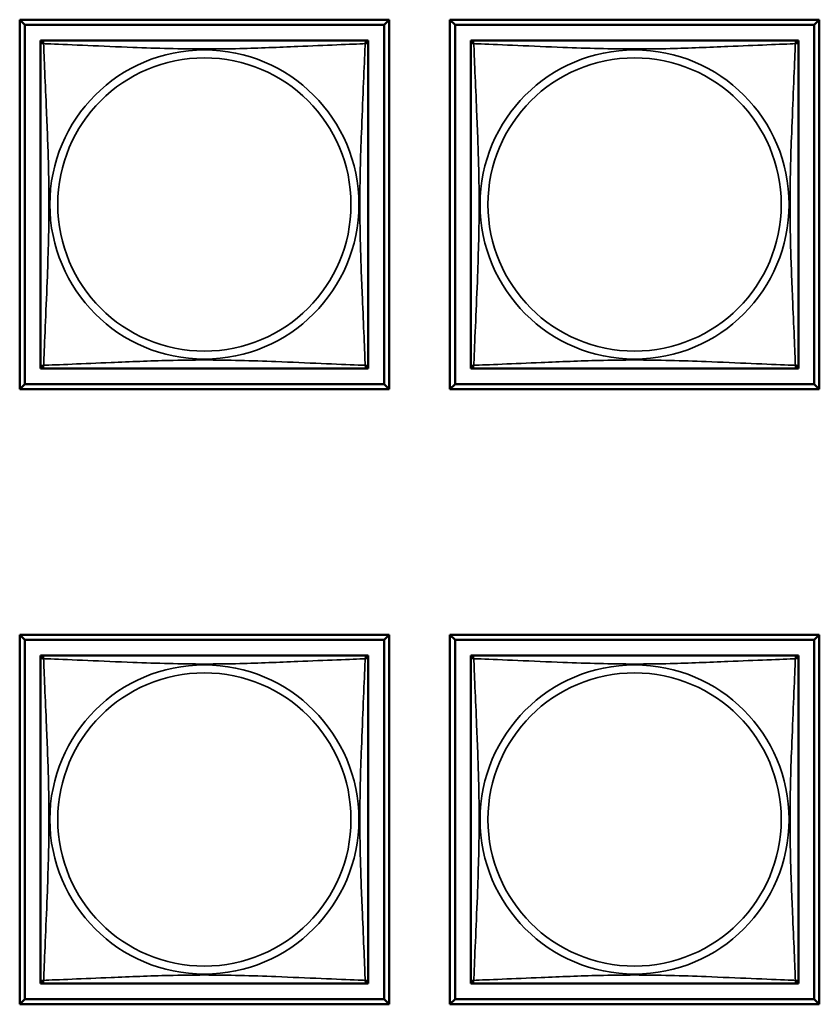
# Model space of a CAD drawing. Units: inches. Extents: x 2.8 to 94.4, y 2.2 to 45.2.
# Drawn here: x 55.2 to 56.4, y 7.4 to 8.8 of the extents above; entities that cross this region are included whole.
import ezdxf

# ---------------------------------------------------------------- set-up
doc = ezdxf.new("R2010")
doc.units = ezdxf.units.IN
doc.header["$MEASUREMENT"] = 0
doc.layers.add('Visible (ANSI)', color=7, linetype='Continuous', lineweight=50)
doc.layers.add('Visible Narrow (ANSI)', color=7, linetype='Continuous', lineweight=35)

msp = doc.modelspace()

# ---------------------------------------------------------------- linework, layer by layer
at = {"layer": 'Visible (ANSI)'}
for p, q in [((55.2016, 8.8008), (55.734, 8.8008)), ((55.2016, 8.2684), (55.2016, 8.8008)), ((55.2016, 8.8008), (55.209, 8.7935)), ((55.7267, 8.7935), (55.734, 8.8008)), ((55.734, 8.8008), (55.734, 8.2684)), ((55.8216, 8.8008), (56.354, 8.8008)), ((55.8216, 8.2684), (55.8216, 8.8008)), ((55.8216, 8.8008), (55.829, 8.7935)), ((56.3467, 8.7935), (56.354, 8.8008)), ((56.354, 8.8008), (56.354, 8.2684)), ((55.209, 8.7935), (55.7267, 8.7935)), ((55.209, 8.2757), (55.209, 8.7935)), ((55.7267, 8.7935), (55.7267, 8.2757)), ((55.829, 8.7935), (56.3467, 8.7935)), ((55.829, 8.2757), (55.829, 8.7935)), ((56.3467, 8.7935), (56.3467, 8.2757)), ((55.2316, 8.765), (55.2316, 8.7708)), ((55.2316, 8.7708), (55.2375, 8.7708)), ((55.6981, 8.7708), (55.2375, 8.7708)), ((55.6981, 8.7708), (55.704, 8.7708)), ((55.704, 8.7708), (55.704, 8.7649)), ((55.8516, 8.765), (55.8516, 8.7708)), ((55.8516, 8.7708), (55.8575, 8.7708)), ((56.3181, 8.7708), (55.8575, 8.7708)), ((56.3181, 8.7708), (56.324, 8.7708)), ((56.324, 8.7708), (56.324, 8.7649)), ((55.2316, 8.7649), (55.2316, 8.3043)), ((55.704, 8.3043), (55.704, 8.7649)), ((55.8516, 8.7649), (55.8516, 8.3043)), ((56.324, 8.3043), (56.324, 8.7649)), ((55.2316, 8.2984), (55.2316, 8.3042)), ((55.2374, 8.2984), (55.2316, 8.2984)), ((55.2375, 8.2984), (55.6981, 8.2984)), ((55.704, 8.2984), (55.6983, 8.2984)), ((55.704, 8.3043), (55.704, 8.2984)), ((55.8516, 8.2984), (55.8516, 8.3042)), ((55.8574, 8.2984), (55.8516, 8.2984)), ((55.8575, 8.2984), (56.3181, 8.2984)), ((56.324, 8.2984), (56.3183, 8.2984)), ((56.324, 8.3043), (56.324, 8.2984)), ((55.209, 8.2757), (55.2016, 8.2684)), ((55.7267, 8.2757), (55.209, 8.2757)), ((55.7267, 8.2757), (55.734, 8.2684)), ((55.829, 8.2757), (55.8216, 8.2684)), ((56.3467, 8.2757), (55.829, 8.2757)), ((56.3467, 8.2757), (56.354, 8.2684)), ((55.734, 8.2684), (55.2016, 8.2684)), ((56.354, 8.2684), (55.8216, 8.2684)), ((55.2016, 7.3824), (55.2016, 7.9148)), ((55.2016, 7.9148), (55.734, 7.9148)), ((55.2016, 7.9148), (55.209, 7.9075)), ((55.209, 7.9075), (55.7267, 7.9075)), ((55.209, 7.3897), (55.209, 7.9075)), ((55.7267, 7.9075), (55.734, 7.9148)), ((55.7267, 7.9075), (55.7267, 7.3897)), ((55.734, 7.9148), (55.734, 7.3824)), ((55.8216, 7.3824), (55.8216, 7.9148)), ((55.8216, 7.9148), (56.354, 7.9148)), ((55.8216, 7.9148), (55.829, 7.9075)), ((55.829, 7.9075), (56.3467, 7.9075)), ((55.829, 7.3897), (55.829, 7.9075)), ((56.3467, 7.9075), (56.354, 7.9148)), ((56.3467, 7.9075), (56.3467, 7.3897)), ((56.354, 7.9148), (56.354, 7.3824)), ((55.2316, 7.879), (55.2316, 7.8848)), ((55.2316, 7.8848), (55.2375, 7.8848)), ((55.2316, 7.8789), (55.2316, 7.4183)), ((55.6981, 7.8848), (55.2375, 7.8848)), ((55.6981, 7.8848), (55.704, 7.8848)), ((55.704, 7.8848), (55.704, 7.8789)), ((55.704, 7.4183), (55.704, 7.8789)), ((55.8516, 7.879), (55.8516, 7.8848)), ((55.8516, 7.8848), (55.8575, 7.8848)), ((55.8516, 7.8789), (55.8516, 7.4183)), ((56.3181, 7.8848), (55.8575, 7.8848)), ((56.3181, 7.8848), (56.324, 7.8848)), ((56.324, 7.8848), (56.324, 7.8789)), ((56.324, 7.4183), (56.324, 7.8789)), ((55.2316, 7.4124), (55.2316, 7.4182)), ((55.2374, 7.4124), (55.2316, 7.4124)), ((55.2375, 7.4124), (55.6981, 7.4124)), ((55.704, 7.4124), (55.6983, 7.4124)), ((55.704, 7.4183), (55.704, 7.4124)), ((55.8516, 7.4124), (55.8516, 7.4182)), ((55.8574, 7.4124), (55.8516, 7.4124)), ((55.8575, 7.4124), (56.3181, 7.4124)), ((56.324, 7.4124), (56.3183, 7.4124)), ((56.324, 7.4183), (56.324, 7.4124)), ((55.209, 7.3897), (55.2016, 7.3824)), ((55.734, 7.3824), (55.2016, 7.3824)), ((55.7267, 7.3897), (55.209, 7.3897)), ((55.7267, 7.3897), (55.734, 7.3824)), ((55.829, 7.3897), (55.8216, 7.3824)), ((56.354, 7.3824), (55.8216, 7.3824)), ((56.3467, 7.3897), (55.829, 7.3897)), ((56.3467, 7.3897), (56.354, 7.3824))]:
    msp.add_line(p, q, dxfattribs=at)
for centre, start, end in [((55.2375, 8.7649), 90, 180), ((55.6981, 8.7649), 0, 90), ((55.8575, 8.7649), 90, 180), ((56.3181, 8.7649), 0, 90), ((55.2375, 8.3043), 180, 270), ((55.6981, 8.3043), 270, 360), ((55.8575, 8.3043), 180, 270), ((56.3181, 8.3043), 270, 360), ((55.2375, 7.8789), 90, 180), ((55.6981, 7.8789), 0, 90), ((55.8575, 7.8789), 90, 180), ((56.3181, 7.8789), 0, 90), ((55.2375, 7.4183), 180, 270), ((55.6981, 7.4183), 270, 360), ((55.8575, 7.4183), 180, 270), ((56.3181, 7.4183), 270, 360)]:
    msp.add_arc(centre, 0.00591, start, end, dxfattribs=at)
at = {"layer": 'Visible Narrow (ANSI)'}
for centre, radius in [((55.4678, 8.5346), 0.2227), ((56.0878, 8.5346), 0.2227), ((55.4678, 8.5346), 0.2113), ((56.0878, 8.5346), 0.2113), ((55.4678, 7.6486), 0.2227), ((55.4678, 7.6486), 0.2113), ((56.0878, 7.6486), 0.2227), ((56.0878, 7.6486), 0.2113)]:
    msp.add_circle(centre, radius, dxfattribs=at)
for points, knots in [([(55.2316, 8.7649), (55.2316, 8.765), (55.2316, 8.7651), (55.2317, 8.7654), (55.2317, 8.7656), (55.2319, 8.7659), (55.2319, 8.766), (55.2321, 8.7661), (55.2321, 8.7662), (55.2324, 8.7663), (55.2325, 8.7664), (55.2331, 8.7666), (55.2336, 8.7667), (55.2347, 8.7666), (55.2354, 8.7665), (55.2361, 8.7663)], [-0.0844808, -0.0844808, -0.0844808, -0.0844808, -0.06943799, -0.06943799, -0.05587828, -0.05587828, -0.04740346, -0.04740346, -0.04210669, -0.04210669, -0.03151317, -0.03151317, -0.01456352, -0.01456352, 0.00026741, 0.00026741, 0.00026741, 0.00026741]), ([(55.2361, 8.7663), (55.2359, 8.767), (55.2358, 8.7677), (55.2357, 8.7688), (55.2358, 8.7693), (55.236, 8.7699), (55.2361, 8.7701), (55.2362, 8.7703), (55.2363, 8.7703), (55.2365, 8.7705), (55.2366, 8.7706), (55.2368, 8.7707), (55.237, 8.7708), (55.2373, 8.7708), (55.2374, 8.7708), (55.2375, 8.7708)], [-0.00026741, -0.00026741, -0.00026741, -0.00026741, 0.01456352, 0.01456352, 0.03151317, 0.03151317, 0.04210669, 0.04210669, 0.04740346, 0.04740346, 0.05587828, 0.05587828, 0.06943799, 0.06943799, 0.0844808, 0.0844808, 0.0844808, 0.0844808]), ([(55.2361, 8.3029), (55.2363, 8.3057), (55.2364, 8.3092), (55.2365, 8.3132), (55.2376, 8.3409), (55.2398, 8.3879), (55.2415, 8.4314), (55.2428, 8.4663), (55.2438, 8.5005), (55.2438, 8.5346), (55.2438, 8.5516), (55.2436, 8.5687), (55.2432, 8.5859), (55.2425, 8.6133), (55.2414, 8.6415), (55.2402, 8.6691), (55.2394, 8.6887), (55.2385, 8.708), (55.2378, 8.7253), (55.2371, 8.7425), (55.2365, 8.7575), (55.2361, 8.7663)], [-1.657319, -1.657319, -1.657319, -1.657319, -1.610774, -1.610774, -1.610774, -1.289425, -1.289425, -1.289425, -1.03154, -1.03154, -1.03154, -0.902598, -0.902598, -0.902598, -0.69629, -0.69629, -0.69629, -0.550532, -0.550532, -0.550532, -0.405761, -0.405761, -0.405761, -0.405761]), ([(55.2361, 8.7663), (55.239, 8.7662), (55.2425, 8.766), (55.2465, 8.7659), (55.2741, 8.7648), (55.3211, 8.7627), (55.3646, 8.7609), (55.3996, 8.7596), (55.4337, 8.7586), (55.4678, 8.7586), (55.4849, 8.7586), (55.5019, 8.7588), (55.5191, 8.7592), (55.5466, 8.7599), (55.5747, 8.7611), (55.6024, 8.7622), (55.6219, 8.7631), (55.6413, 8.7639), (55.6586, 8.7646), (55.6757, 8.7653), (55.6907, 8.7659), (55.6995, 8.7663)], [-1.657319, -1.657319, -1.657319, -1.657319, -1.610774, -1.610774, -1.610774, -1.289425, -1.289425, -1.289425, -1.03154, -1.03154, -1.03154, -0.902598, -0.902598, -0.902598, -0.69629, -0.69629, -0.69629, -0.550532, -0.550532, -0.550532, -0.405761, -0.405761, -0.405761, -0.405761]), ([(55.6995, 8.7663), (55.6994, 8.7634), (55.6993, 8.7599), (55.6991, 8.7559), (55.698, 8.7283), (55.6959, 8.6813), (55.6942, 8.6378), (55.6928, 8.6029), (55.6918, 8.5687), (55.6918, 8.5346), (55.6918, 8.5176), (55.6921, 8.5005), (55.6925, 8.4833), (55.6931, 8.4558), (55.6943, 8.4277), (55.6955, 8.4), (55.6963, 8.3805), (55.6971, 8.3611), (55.6979, 8.3439), (55.6986, 8.3267), (55.6992, 8.3117), (55.6995, 8.3029)], [-1.657319, -1.657319, -1.657319, -1.657319, -1.610774, -1.610774, -1.610774, -1.289425, -1.289425, -1.289425, -1.03154, -1.03154, -1.03154, -0.902598, -0.902598, -0.902598, -0.69629, -0.69629, -0.69629, -0.550532, -0.550532, -0.550532, -0.405761, -0.405761, -0.405761, -0.405761]), ([(55.6981, 8.7708), (55.6982, 8.7708), (55.6984, 8.7708), (55.6987, 8.7708), (55.6988, 8.7707), (55.6991, 8.7706), (55.6992, 8.7705), (55.6994, 8.7703), (55.6994, 8.7703), (55.6996, 8.7701), (55.6997, 8.7699), (55.6998, 8.7693), (55.6999, 8.7688), (55.6998, 8.7677), (55.6997, 8.767), (55.6995, 8.7663)], [-0.0844808, -0.0844808, -0.0844808, -0.0844808, -0.06943799, -0.06943799, -0.05587828, -0.05587828, -0.04740346, -0.04740346, -0.04210669, -0.04210669, -0.03151317, -0.03151317, -0.01456352, -0.01456352, 0.00026741, 0.00026741, 0.00026741, 0.00026741]), ([(55.6995, 8.7663), (55.7003, 8.7665), (55.7009, 8.7666), (55.7021, 8.7667), (55.7025, 8.7666), (55.7031, 8.7664), (55.7033, 8.7663), (55.7035, 8.7662), (55.7036, 8.7661), (55.7037, 8.766), (55.7038, 8.7659), (55.7039, 8.7656), (55.704, 8.7654), (55.704, 8.7651), (55.704, 8.765), (55.704, 8.7649)], [-0.00026741, -0.00026741, -0.00026741, -0.00026741, 0.01456352, 0.01456352, 0.03151317, 0.03151317, 0.04210669, 0.04210669, 0.04740346, 0.04740346, 0.05587828, 0.05587828, 0.06943799, 0.06943799, 0.0844808, 0.0844808, 0.0844808, 0.0844808]), ([(55.8516, 8.7649), (55.8516, 8.765), (55.8516, 8.7651), (55.8517, 8.7654), (55.8517, 8.7656), (55.8519, 8.7659), (55.8519, 8.766), (55.8521, 8.7661), (55.8521, 8.7662), (55.8524, 8.7663), (55.8525, 8.7664), (55.8531, 8.7666), (55.8536, 8.7667), (55.8547, 8.7666), (55.8554, 8.7665), (55.8561, 8.7663)], [-0.0844808, -0.0844808, -0.0844808, -0.0844808, -0.06943799, -0.06943799, -0.05587828, -0.05587828, -0.04740346, -0.04740346, -0.04210669, -0.04210669, -0.03151317, -0.03151317, -0.01456352, -0.01456352, 0.00026741, 0.00026741, 0.00026741, 0.00026741]), ([(55.8561, 8.7663), (55.8559, 8.767), (55.8558, 8.7677), (55.8557, 8.7688), (55.8558, 8.7693), (55.856, 8.7699), (55.8561, 8.7701), (55.8562, 8.7703), (55.8563, 8.7703), (55.8565, 8.7705), (55.8566, 8.7706), (55.8568, 8.7707), (55.857, 8.7708), (55.8573, 8.7708), (55.8574, 8.7708), (55.8575, 8.7708)], [-0.00026741, -0.00026741, -0.00026741, -0.00026741, 0.01456352, 0.01456352, 0.03151317, 0.03151317, 0.04210669, 0.04210669, 0.04740346, 0.04740346, 0.05587828, 0.05587828, 0.06943799, 0.06943799, 0.0844808, 0.0844808, 0.0844808, 0.0844808]), ([(55.8561, 8.3029), (55.8563, 8.3057), (55.8564, 8.3092), (55.8565, 8.3132), (55.8576, 8.3409), (55.8598, 8.3879), (55.8615, 8.4314), (55.8628, 8.4663), (55.8638, 8.5005), (55.8638, 8.5346), (55.8638, 8.5516), (55.8636, 8.5687), (55.8632, 8.5859), (55.8625, 8.6133), (55.8614, 8.6415), (55.8602, 8.6691), (55.8594, 8.6887), (55.8585, 8.708), (55.8578, 8.7253), (55.8571, 8.7425), (55.8565, 8.7575), (55.8561, 8.7663)], [-1.657319, -1.657319, -1.657319, -1.657319, -1.610774, -1.610774, -1.610774, -1.289425, -1.289425, -1.289425, -1.03154, -1.03154, -1.03154, -0.902598, -0.902598, -0.902598, -0.69629, -0.69629, -0.69629, -0.550532, -0.550532, -0.550532, -0.405761, -0.405761, -0.405761, -0.405761]), ([(55.8561, 8.7663), (55.859, 8.7662), (55.8625, 8.766), (55.8665, 8.7659), (55.8941, 8.7648), (55.9411, 8.7627), (55.9846, 8.7609), (56.0196, 8.7596), (56.0537, 8.7586), (56.0878, 8.7586), (56.1049, 8.7586), (56.1219, 8.7588), (56.1391, 8.7592), (56.1666, 8.7599), (56.1947, 8.7611), (56.2224, 8.7622), (56.2419, 8.7631), (56.2613, 8.7639), (56.2786, 8.7646), (56.2957, 8.7653), (56.3107, 8.7659), (56.3195, 8.7663)], [-1.657319, -1.657319, -1.657319, -1.657319, -1.610774, -1.610774, -1.610774, -1.289425, -1.289425, -1.289425, -1.03154, -1.03154, -1.03154, -0.902598, -0.902598, -0.902598, -0.69629, -0.69629, -0.69629, -0.550532, -0.550532, -0.550532, -0.405761, -0.405761, -0.405761, -0.405761]), ([(56.3195, 8.7663), (56.3194, 8.7634), (56.3193, 8.7599), (56.3191, 8.7559), (56.318, 8.7283), (56.3159, 8.6813), (56.3142, 8.6378), (56.3128, 8.6029), (56.3118, 8.5687), (56.3118, 8.5346), (56.3118, 8.5176), (56.3121, 8.5005), (56.3125, 8.4833), (56.3131, 8.4558), (56.3143, 8.4277), (56.3155, 8.4), (56.3163, 8.3805), (56.3171, 8.3611), (56.3179, 8.3439), (56.3186, 8.3267), (56.3192, 8.3117), (56.3195, 8.3029)], [-1.657319, -1.657319, -1.657319, -1.657319, -1.610774, -1.610774, -1.610774, -1.289425, -1.289425, -1.289425, -1.03154, -1.03154, -1.03154, -0.902598, -0.902598, -0.902598, -0.69629, -0.69629, -0.69629, -0.550532, -0.550532, -0.550532, -0.405761, -0.405761, -0.405761, -0.405761]), ([(56.3181, 8.7708), (56.3182, 8.7708), (56.3184, 8.7708), (56.3187, 8.7708), (56.3188, 8.7707), (56.3191, 8.7706), (56.3192, 8.7705), (56.3194, 8.7703), (56.3194, 8.7703), (56.3196, 8.7701), (56.3197, 8.7699), (56.3198, 8.7693), (56.3199, 8.7688), (56.3198, 8.7677), (56.3197, 8.767), (56.3195, 8.7663)], [-0.0844808, -0.0844808, -0.0844808, -0.0844808, -0.06943799, -0.06943799, -0.05587828, -0.05587828, -0.04740346, -0.04740346, -0.04210669, -0.04210669, -0.03151317, -0.03151317, -0.01456352, -0.01456352, 0.00026741, 0.00026741, 0.00026741, 0.00026741]), ([(56.3195, 8.7663), (56.3203, 8.7665), (56.3209, 8.7666), (56.3221, 8.7667), (56.3225, 8.7666), (56.3231, 8.7664), (56.3233, 8.7663), (56.3235, 8.7662), (56.3236, 8.7661), (56.3237, 8.766), (56.3238, 8.7659), (56.3239, 8.7656), (56.324, 8.7654), (56.324, 8.7651), (56.324, 8.765), (56.324, 8.7649)], [-0.00026741, -0.00026741, -0.00026741, -0.00026741, 0.01456352, 0.01456352, 0.03151317, 0.03151317, 0.04210669, 0.04210669, 0.04740346, 0.04740346, 0.05587828, 0.05587828, 0.06943799, 0.06943799, 0.0844808, 0.0844808, 0.0844808, 0.0844808]), ([(55.2361, 8.3029), (55.2354, 8.3027), (55.2347, 8.3026), (55.2336, 8.3025), (55.2331, 8.3026), (55.2325, 8.3028), (55.2324, 8.3028), (55.2321, 8.303), (55.2321, 8.3031), (55.2319, 8.3032), (55.2319, 8.3033), (55.2317, 8.3036), (55.2317, 8.3038), (55.2316, 8.3041), (55.2316, 8.3042), (55.2316, 8.3043)], [-0.00026741, -0.00026741, -0.00026741, -0.00026741, 0.01456352, 0.01456352, 0.03151317, 0.03151317, 0.04210669, 0.04210669, 0.04740346, 0.04740346, 0.05587828, 0.05587828, 0.06943799, 0.06943799, 0.0844808, 0.0844808, 0.0844808, 0.0844808]), ([(55.2375, 8.2984), (55.2374, 8.2984), (55.2373, 8.2984), (55.237, 8.2984), (55.2368, 8.2985), (55.2366, 8.2986), (55.2365, 8.2987), (55.2363, 8.2988), (55.2362, 8.2989), (55.2361, 8.2991), (55.236, 8.2993), (55.2358, 8.2999), (55.2357, 8.3004), (55.2358, 8.3015), (55.2359, 8.3021), (55.2361, 8.3029)], [-0.0844808, -0.0844808, -0.0844808, -0.0844808, -0.06943799, -0.06943799, -0.05587828, -0.05587828, -0.04740346, -0.04740346, -0.04210669, -0.04210669, -0.03151317, -0.03151317, -0.01456352, -0.01456352, 0.00026741, 0.00026741, 0.00026741, 0.00026741]), ([(55.6995, 8.3029), (55.6967, 8.303), (55.6932, 8.3032), (55.6892, 8.3033), (55.6616, 8.3044), (55.6145, 8.3065), (55.571, 8.3082), (55.5361, 8.3096), (55.5019, 8.3106), (55.4678, 8.3106), (55.4508, 8.3106), (55.4337, 8.3104), (55.4166, 8.3099), (55.3891, 8.3093), (55.3609, 8.3081), (55.3333, 8.3069), (55.3137, 8.3061), (55.2944, 8.3053), (55.2771, 8.3046), (55.2599, 8.3038), (55.245, 8.3033), (55.2361, 8.3029)], [-1.657319, -1.657319, -1.657319, -1.657319, -1.610774, -1.610774, -1.610774, -1.289425, -1.289425, -1.289425, -1.03154, -1.03154, -1.03154, -0.902598, -0.902598, -0.902598, -0.69629, -0.69629, -0.69629, -0.550532, -0.550532, -0.550532, -0.405761, -0.405761, -0.405761, -0.405761]), ([(55.6995, 8.3029), (55.6997, 8.3021), (55.6998, 8.3015), (55.6999, 8.3004), (55.6998, 8.2999), (55.6997, 8.2993), (55.6996, 8.2991), (55.6994, 8.2989), (55.6994, 8.2988), (55.6992, 8.2987), (55.6991, 8.2986), (55.6988, 8.2985), (55.6987, 8.2984), (55.6984, 8.2984), (55.6982, 8.2984), (55.6981, 8.2984)], [-0.00026741, -0.00026741, -0.00026741, -0.00026741, 0.01456352, 0.01456352, 0.03151317, 0.03151317, 0.04210669, 0.04210669, 0.04740346, 0.04740346, 0.05587828, 0.05587828, 0.06943799, 0.06943799, 0.0844808, 0.0844808, 0.0844808, 0.0844808]), ([(55.704, 8.3043), (55.704, 8.3042), (55.704, 8.3041), (55.704, 8.3038), (55.7039, 8.3036), (55.7038, 8.3033), (55.7037, 8.3032), (55.7036, 8.3031), (55.7035, 8.303), (55.7033, 8.3028), (55.7031, 8.3028), (55.7025, 8.3026), (55.7021, 8.3025), (55.7009, 8.3026), (55.7003, 8.3027), (55.6995, 8.3029)], [-0.0844808, -0.0844808, -0.0844808, -0.0844808, -0.06943799, -0.06943799, -0.05587828, -0.05587828, -0.04740346, -0.04740346, -0.04210669, -0.04210669, -0.03151317, -0.03151317, -0.01456352, -0.01456352, 0.00026741, 0.00026741, 0.00026741, 0.00026741]), ([(55.8561, 8.3029), (55.8554, 8.3027), (55.8547, 8.3026), (55.8536, 8.3025), (55.8531, 8.3026), (55.8525, 8.3028), (55.8524, 8.3028), (55.8521, 8.303), (55.8521, 8.3031), (55.8519, 8.3032), (55.8519, 8.3033), (55.8517, 8.3036), (55.8517, 8.3038), (55.8516, 8.3041), (55.8516, 8.3042), (55.8516, 8.3043)], [-0.00026741, -0.00026741, -0.00026741, -0.00026741, 0.01456352, 0.01456352, 0.03151317, 0.03151317, 0.04210669, 0.04210669, 0.04740346, 0.04740346, 0.05587828, 0.05587828, 0.06943799, 0.06943799, 0.0844808, 0.0844808, 0.0844808, 0.0844808]), ([(55.8575, 8.2984), (55.8574, 8.2984), (55.8573, 8.2984), (55.857, 8.2984), (55.8568, 8.2985), (55.8566, 8.2986), (55.8565, 8.2987), (55.8563, 8.2988), (55.8562, 8.2989), (55.8561, 8.2991), (55.856, 8.2993), (55.8558, 8.2999), (55.8557, 8.3004), (55.8558, 8.3015), (55.8559, 8.3021), (55.8561, 8.3029)], [-0.0844808, -0.0844808, -0.0844808, -0.0844808, -0.06943799, -0.06943799, -0.05587828, -0.05587828, -0.04740346, -0.04740346, -0.04210669, -0.04210669, -0.03151317, -0.03151317, -0.01456352, -0.01456352, 0.00026741, 0.00026741, 0.00026741, 0.00026741]), ([(56.3195, 8.3029), (56.3167, 8.303), (56.3132, 8.3032), (56.3092, 8.3033), (56.2816, 8.3044), (56.2345, 8.3065), (56.191, 8.3082), (56.1561, 8.3096), (56.1219, 8.3106), (56.0878, 8.3106), (56.0708, 8.3106), (56.0537, 8.3104), (56.0366, 8.3099), (56.0091, 8.3093), (55.9809, 8.3081), (55.9533, 8.3069), (55.9337, 8.3061), (55.9144, 8.3053), (55.8971, 8.3046), (55.8799, 8.3038), (55.865, 8.3033), (55.8561, 8.3029)], [-1.657319, -1.657319, -1.657319, -1.657319, -1.610774, -1.610774, -1.610774, -1.289425, -1.289425, -1.289425, -1.03154, -1.03154, -1.03154, -0.902598, -0.902598, -0.902598, -0.69629, -0.69629, -0.69629, -0.550532, -0.550532, -0.550532, -0.405761, -0.405761, -0.405761, -0.405761]), ([(56.3195, 8.3029), (56.3197, 8.3021), (56.3198, 8.3015), (56.3199, 8.3004), (56.3198, 8.2999), (56.3197, 8.2993), (56.3196, 8.2991), (56.3194, 8.2989), (56.3194, 8.2988), (56.3192, 8.2987), (56.3191, 8.2986), (56.3188, 8.2985), (56.3187, 8.2984), (56.3184, 8.2984), (56.3182, 8.2984), (56.3181, 8.2984)], [-0.00026741, -0.00026741, -0.00026741, -0.00026741, 0.01456352, 0.01456352, 0.03151317, 0.03151317, 0.04210669, 0.04210669, 0.04740346, 0.04740346, 0.05587828, 0.05587828, 0.06943799, 0.06943799, 0.0844808, 0.0844808, 0.0844808, 0.0844808]), ([(56.324, 8.3043), (56.324, 8.3042), (56.324, 8.3041), (56.324, 8.3038), (56.3239, 8.3036), (56.3238, 8.3033), (56.3237, 8.3032), (56.3236, 8.3031), (56.3235, 8.303), (56.3233, 8.3028), (56.3231, 8.3028), (56.3225, 8.3026), (56.3221, 8.3025), (56.3209, 8.3026), (56.3203, 8.3027), (56.3195, 8.3029)], [-0.0844808, -0.0844808, -0.0844808, -0.0844808, -0.06943799, -0.06943799, -0.05587828, -0.05587828, -0.04740346, -0.04740346, -0.04210669, -0.04210669, -0.03151317, -0.03151317, -0.01456352, -0.01456352, 0.00026741, 0.00026741, 0.00026741, 0.00026741]), ([(55.2316, 7.8789), (55.2316, 7.879), (55.2316, 7.8791), (55.2317, 7.8794), (55.2317, 7.8796), (55.2319, 7.8799), (55.2319, 7.88), (55.2321, 7.8801), (55.2321, 7.8802), (55.2324, 7.8803), (55.2325, 7.8804), (55.2331, 7.8806), (55.2336, 7.8807), (55.2347, 7.8806), (55.2354, 7.8805), (55.2361, 7.8803)], [-0.0844808, -0.0844808, -0.0844808, -0.0844808, -0.06943799, -0.06943799, -0.05587828, -0.05587828, -0.04740346, -0.04740346, -0.04210669, -0.04210669, -0.03151317, -0.03151317, -0.01456352, -0.01456352, 0.00026741, 0.00026741, 0.00026741, 0.00026741]), ([(55.2361, 7.8803), (55.2359, 7.881), (55.2358, 7.8817), (55.2357, 7.8828), (55.2358, 7.8833), (55.236, 7.8839), (55.2361, 7.8841), (55.2362, 7.8843), (55.2363, 7.8843), (55.2365, 7.8845), (55.2366, 7.8846), (55.2368, 7.8847), (55.237, 7.8848), (55.2373, 7.8848), (55.2374, 7.8848), (55.2375, 7.8848)], [-0.00026741, -0.00026741, -0.00026741, -0.00026741, 0.01456352, 0.01456352, 0.03151317, 0.03151317, 0.04210669, 0.04210669, 0.04740346, 0.04740346, 0.05587828, 0.05587828, 0.06943799, 0.06943799, 0.0844808, 0.0844808, 0.0844808, 0.0844808]), ([(55.2361, 7.4169), (55.2363, 7.4197), (55.2364, 7.4232), (55.2365, 7.4272), (55.2376, 7.4549), (55.2398, 7.5019), (55.2415, 7.5454), (55.2428, 7.5803), (55.2438, 7.6145), (55.2438, 7.6486), (55.2438, 7.6656), (55.2436, 7.6827), (55.2432, 7.6999), (55.2425, 7.7273), (55.2414, 7.7555), (55.2402, 7.7831), (55.2394, 7.8027), (55.2385, 7.822), (55.2378, 7.8393), (55.2371, 7.8565), (55.2365, 7.8715), (55.2361, 7.8803)], [-1.657319, -1.657319, -1.657319, -1.657319, -1.610774, -1.610774, -1.610774, -1.289425, -1.289425, -1.289425, -1.03154, -1.03154, -1.03154, -0.902598, -0.902598, -0.902598, -0.69629, -0.69629, -0.69629, -0.550532, -0.550532, -0.550532, -0.405761, -0.405761, -0.405761, -0.405761]), ([(55.2361, 7.8803), (55.239, 7.8802), (55.2425, 7.88), (55.2465, 7.8799), (55.2741, 7.8788), (55.3211, 7.8767), (55.3646, 7.8749), (55.3996, 7.8736), (55.4337, 7.8726), (55.4678, 7.8726), (55.4849, 7.8726), (55.5019, 7.8728), (55.5191, 7.8732), (55.5466, 7.8739), (55.5747, 7.8751), (55.6024, 7.8762), (55.6219, 7.8771), (55.6413, 7.8779), (55.6586, 7.8786), (55.6757, 7.8793), (55.6907, 7.8799), (55.6995, 7.8803)], [-1.657319, -1.657319, -1.657319, -1.657319, -1.610774, -1.610774, -1.610774, -1.289425, -1.289425, -1.289425, -1.03154, -1.03154, -1.03154, -0.902598, -0.902598, -0.902598, -0.69629, -0.69629, -0.69629, -0.550532, -0.550532, -0.550532, -0.405761, -0.405761, -0.405761, -0.405761]), ([(55.6995, 7.8803), (55.6994, 7.8774), (55.6993, 7.8739), (55.6991, 7.8699), (55.698, 7.8423), (55.6959, 7.7953), (55.6942, 7.7518), (55.6928, 7.7169), (55.6918, 7.6827), (55.6918, 7.6486), (55.6918, 7.6316), (55.6921, 7.6145), (55.6925, 7.5973), (55.6931, 7.5698), (55.6943, 7.5417), (55.6955, 7.514), (55.6963, 7.4945), (55.6971, 7.4751), (55.6979, 7.4579), (55.6986, 7.4407), (55.6992, 7.4257), (55.6995, 7.4169)], [-1.657319, -1.657319, -1.657319, -1.657319, -1.610774, -1.610774, -1.610774, -1.289425, -1.289425, -1.289425, -1.03154, -1.03154, -1.03154, -0.902598, -0.902598, -0.902598, -0.69629, -0.69629, -0.69629, -0.550532, -0.550532, -0.550532, -0.405761, -0.405761, -0.405761, -0.405761]), ([(55.6981, 7.8848), (55.6982, 7.8848), (55.6984, 7.8848), (55.6987, 7.8848), (55.6988, 7.8847), (55.6991, 7.8846), (55.6992, 7.8845), (55.6994, 7.8843), (55.6994, 7.8843), (55.6996, 7.8841), (55.6997, 7.8839), (55.6998, 7.8833), (55.6999, 7.8828), (55.6998, 7.8817), (55.6997, 7.881), (55.6995, 7.8803)], [-0.0844808, -0.0844808, -0.0844808, -0.0844808, -0.06943799, -0.06943799, -0.05587828, -0.05587828, -0.04740346, -0.04740346, -0.04210669, -0.04210669, -0.03151317, -0.03151317, -0.01456352, -0.01456352, 0.00026741, 0.00026741, 0.00026741, 0.00026741]), ([(55.6995, 7.8803), (55.7003, 7.8805), (55.7009, 7.8806), (55.7021, 7.8807), (55.7025, 7.8806), (55.7031, 7.8804), (55.7033, 7.8803), (55.7035, 7.8802), (55.7036, 7.8801), (55.7037, 7.88), (55.7038, 7.8799), (55.7039, 7.8796), (55.704, 7.8794), (55.704, 7.8791), (55.704, 7.879), (55.704, 7.8789)], [-0.00026741, -0.00026741, -0.00026741, -0.00026741, 0.01456352, 0.01456352, 0.03151317, 0.03151317, 0.04210669, 0.04210669, 0.04740346, 0.04740346, 0.05587828, 0.05587828, 0.06943799, 0.06943799, 0.0844808, 0.0844808, 0.0844808, 0.0844808]), ([(55.8516, 7.8789), (55.8516, 7.879), (55.8516, 7.8791), (55.8517, 7.8794), (55.8517, 7.8796), (55.8519, 7.8799), (55.8519, 7.88), (55.8521, 7.8801), (55.8521, 7.8802), (55.8524, 7.8803), (55.8525, 7.8804), (55.8531, 7.8806), (55.8536, 7.8807), (55.8547, 7.8806), (55.8554, 7.8805), (55.8561, 7.8803)], [-0.0844808, -0.0844808, -0.0844808, -0.0844808, -0.06943799, -0.06943799, -0.05587828, -0.05587828, -0.04740346, -0.04740346, -0.04210669, -0.04210669, -0.03151317, -0.03151317, -0.01456352, -0.01456352, 0.00026741, 0.00026741, 0.00026741, 0.00026741]), ([(55.8561, 7.8803), (55.8559, 7.881), (55.8558, 7.8817), (55.8557, 7.8828), (55.8558, 7.8833), (55.856, 7.8839), (55.8561, 7.8841), (55.8562, 7.8843), (55.8563, 7.8843), (55.8565, 7.8845), (55.8566, 7.8846), (55.8568, 7.8847), (55.857, 7.8848), (55.8573, 7.8848), (55.8574, 7.8848), (55.8575, 7.8848)], [-0.00026741, -0.00026741, -0.00026741, -0.00026741, 0.01456352, 0.01456352, 0.03151317, 0.03151317, 0.04210669, 0.04210669, 0.04740346, 0.04740346, 0.05587828, 0.05587828, 0.06943799, 0.06943799, 0.0844808, 0.0844808, 0.0844808, 0.0844808]), ([(55.8561, 7.4169), (55.8563, 7.4197), (55.8564, 7.4232), (55.8565, 7.4272), (55.8576, 7.4549), (55.8598, 7.5019), (55.8615, 7.5454), (55.8628, 7.5803), (55.8638, 7.6145), (55.8638, 7.6486), (55.8638, 7.6656), (55.8636, 7.6827), (55.8632, 7.6999), (55.8625, 7.7273), (55.8614, 7.7555), (55.8602, 7.7831), (55.8594, 7.8027), (55.8585, 7.822), (55.8578, 7.8393), (55.8571, 7.8565), (55.8565, 7.8715), (55.8561, 7.8803)], [-1.657319, -1.657319, -1.657319, -1.657319, -1.610774, -1.610774, -1.610774, -1.289425, -1.289425, -1.289425, -1.03154, -1.03154, -1.03154, -0.902598, -0.902598, -0.902598, -0.69629, -0.69629, -0.69629, -0.550532, -0.550532, -0.550532, -0.405761, -0.405761, -0.405761, -0.405761]), ([(55.8561, 7.8803), (55.859, 7.8802), (55.8625, 7.88), (55.8665, 7.8799), (55.8941, 7.8788), (55.9411, 7.8767), (55.9846, 7.8749), (56.0196, 7.8736), (56.0537, 7.8726), (56.0878, 7.8726), (56.1049, 7.8726), (56.1219, 7.8728), (56.1391, 7.8732), (56.1666, 7.8739), (56.1947, 7.8751), (56.2224, 7.8762), (56.2419, 7.8771), (56.2613, 7.8779), (56.2786, 7.8786), (56.2957, 7.8793), (56.3107, 7.8799), (56.3195, 7.8803)], [-1.657319, -1.657319, -1.657319, -1.657319, -1.610774, -1.610774, -1.610774, -1.289425, -1.289425, -1.289425, -1.03154, -1.03154, -1.03154, -0.902598, -0.902598, -0.902598, -0.69629, -0.69629, -0.69629, -0.550532, -0.550532, -0.550532, -0.405761, -0.405761, -0.405761, -0.405761]), ([(56.3195, 7.8803), (56.3194, 7.8774), (56.3193, 7.8739), (56.3191, 7.8699), (56.318, 7.8423), (56.3159, 7.7953), (56.3142, 7.7518), (56.3128, 7.7169), (56.3118, 7.6827), (56.3118, 7.6486), (56.3118, 7.6316), (56.3121, 7.6145), (56.3125, 7.5973), (56.3131, 7.5698), (56.3143, 7.5417), (56.3155, 7.514), (56.3163, 7.4945), (56.3171, 7.4751), (56.3179, 7.4579), (56.3186, 7.4407), (56.3192, 7.4257), (56.3195, 7.4169)], [-1.657319, -1.657319, -1.657319, -1.657319, -1.610774, -1.610774, -1.610774, -1.289425, -1.289425, -1.289425, -1.03154, -1.03154, -1.03154, -0.902598, -0.902598, -0.902598, -0.69629, -0.69629, -0.69629, -0.550532, -0.550532, -0.550532, -0.405761, -0.405761, -0.405761, -0.405761]), ([(56.3181, 7.8848), (56.3182, 7.8848), (56.3184, 7.8848), (56.3187, 7.8848), (56.3188, 7.8847), (56.3191, 7.8846), (56.3192, 7.8845), (56.3194, 7.8843), (56.3194, 7.8843), (56.3196, 7.8841), (56.3197, 7.8839), (56.3198, 7.8833), (56.3199, 7.8828), (56.3198, 7.8817), (56.3197, 7.881), (56.3195, 7.8803)], [-0.0844808, -0.0844808, -0.0844808, -0.0844808, -0.06943799, -0.06943799, -0.05587828, -0.05587828, -0.04740346, -0.04740346, -0.04210669, -0.04210669, -0.03151317, -0.03151317, -0.01456352, -0.01456352, 0.00026741, 0.00026741, 0.00026741, 0.00026741]), ([(56.3195, 7.8803), (56.3203, 7.8805), (56.3209, 7.8806), (56.3221, 7.8807), (56.3225, 7.8806), (56.3231, 7.8804), (56.3233, 7.8803), (56.3235, 7.8802), (56.3236, 7.8801), (56.3237, 7.88), (56.3238, 7.8799), (56.3239, 7.8796), (56.324, 7.8794), (56.324, 7.8791), (56.324, 7.879), (56.324, 7.8789)], [-0.00026741, -0.00026741, -0.00026741, -0.00026741, 0.01456352, 0.01456352, 0.03151317, 0.03151317, 0.04210669, 0.04210669, 0.04740346, 0.04740346, 0.05587828, 0.05587828, 0.06943799, 0.06943799, 0.0844808, 0.0844808, 0.0844808, 0.0844808]), ([(55.6995, 7.4169), (55.6967, 7.417), (55.6932, 7.4172), (55.6892, 7.4173), (55.6616, 7.4184), (55.6145, 7.4205), (55.571, 7.4222), (55.5361, 7.4236), (55.5019, 7.4246), (55.4678, 7.4246), (55.4508, 7.4246), (55.4337, 7.4244), (55.4166, 7.4239), (55.3891, 7.4233), (55.3609, 7.4221), (55.3333, 7.4209), (55.3137, 7.4201), (55.2944, 7.4193), (55.2771, 7.4186), (55.2599, 7.4178), (55.245, 7.4173), (55.2361, 7.4169)], [-1.657319, -1.657319, -1.657319, -1.657319, -1.610774, -1.610774, -1.610774, -1.289425, -1.289425, -1.289425, -1.03154, -1.03154, -1.03154, -0.902598, -0.902598, -0.902598, -0.69629, -0.69629, -0.69629, -0.550532, -0.550532, -0.550532, -0.405761, -0.405761, -0.405761, -0.405761]), ([(56.3195, 7.4169), (56.3167, 7.417), (56.3132, 7.4172), (56.3092, 7.4173), (56.2816, 7.4184), (56.2345, 7.4205), (56.191, 7.4222), (56.1561, 7.4236), (56.1219, 7.4246), (56.0878, 7.4246), (56.0708, 7.4246), (56.0537, 7.4244), (56.0366, 7.4239), (56.0091, 7.4233), (55.9809, 7.4221), (55.9533, 7.4209), (55.9337, 7.4201), (55.9144, 7.4193), (55.8971, 7.4186), (55.8799, 7.4178), (55.865, 7.4173), (55.8561, 7.4169)], [-1.657319, -1.657319, -1.657319, -1.657319, -1.610774, -1.610774, -1.610774, -1.289425, -1.289425, -1.289425, -1.03154, -1.03154, -1.03154, -0.902598, -0.902598, -0.902598, -0.69629, -0.69629, -0.69629, -0.550532, -0.550532, -0.550532, -0.405761, -0.405761, -0.405761, -0.405761]), ([(55.2361, 7.4169), (55.2354, 7.4167), (55.2347, 7.4166), (55.2336, 7.4165), (55.2331, 7.4166), (55.2325, 7.4168), (55.2324, 7.4168), (55.2321, 7.417), (55.2321, 7.4171), (55.2319, 7.4172), (55.2319, 7.4173), (55.2317, 7.4176), (55.2317, 7.4178), (55.2316, 7.4181), (55.2316, 7.4182), (55.2316, 7.4183)], [-0.00026741, -0.00026741, -0.00026741, -0.00026741, 0.01456352, 0.01456352, 0.03151317, 0.03151317, 0.04210669, 0.04210669, 0.04740346, 0.04740346, 0.05587828, 0.05587828, 0.06943799, 0.06943799, 0.0844808, 0.0844808, 0.0844808, 0.0844808]), ([(55.2375, 7.4124), (55.2374, 7.4124), (55.2373, 7.4124), (55.237, 7.4124), (55.2368, 7.4125), (55.2366, 7.4126), (55.2365, 7.4127), (55.2363, 7.4128), (55.2362, 7.4129), (55.2361, 7.4131), (55.236, 7.4133), (55.2358, 7.4139), (55.2357, 7.4144), (55.2358, 7.4155), (55.2359, 7.4161), (55.2361, 7.4169)], [-0.0844808, -0.0844808, -0.0844808, -0.0844808, -0.06943799, -0.06943799, -0.05587828, -0.05587828, -0.04740346, -0.04740346, -0.04210669, -0.04210669, -0.03151317, -0.03151317, -0.01456352, -0.01456352, 0.00026741, 0.00026741, 0.00026741, 0.00026741]), ([(55.6995, 7.4169), (55.6997, 7.4161), (55.6998, 7.4155), (55.6999, 7.4144), (55.6998, 7.4139), (55.6997, 7.4133), (55.6996, 7.4131), (55.6994, 7.4129), (55.6994, 7.4128), (55.6992, 7.4127), (55.6991, 7.4126), (55.6988, 7.4125), (55.6987, 7.4124), (55.6984, 7.4124), (55.6982, 7.4124), (55.6981, 7.4124)], [-0.00026741, -0.00026741, -0.00026741, -0.00026741, 0.01456352, 0.01456352, 0.03151317, 0.03151317, 0.04210669, 0.04210669, 0.04740346, 0.04740346, 0.05587828, 0.05587828, 0.06943799, 0.06943799, 0.0844808, 0.0844808, 0.0844808, 0.0844808]), ([(55.704, 7.4183), (55.704, 7.4182), (55.704, 7.4181), (55.704, 7.4178), (55.7039, 7.4176), (55.7038, 7.4173), (55.7037, 7.4172), (55.7036, 7.4171), (55.7035, 7.417), (55.7033, 7.4168), (55.7031, 7.4168), (55.7025, 7.4166), (55.7021, 7.4165), (55.7009, 7.4166), (55.7003, 7.4167), (55.6995, 7.4169)], [-0.0844808, -0.0844808, -0.0844808, -0.0844808, -0.06943799, -0.06943799, -0.05587828, -0.05587828, -0.04740346, -0.04740346, -0.04210669, -0.04210669, -0.03151317, -0.03151317, -0.01456352, -0.01456352, 0.00026741, 0.00026741, 0.00026741, 0.00026741]), ([(55.8561, 7.4169), (55.8554, 7.4167), (55.8547, 7.4166), (55.8536, 7.4165), (55.8531, 7.4166), (55.8525, 7.4168), (55.8524, 7.4168), (55.8521, 7.417), (55.8521, 7.4171), (55.8519, 7.4172), (55.8519, 7.4173), (55.8517, 7.4176), (55.8517, 7.4178), (55.8516, 7.4181), (55.8516, 7.4182), (55.8516, 7.4183)], [-0.00026741, -0.00026741, -0.00026741, -0.00026741, 0.01456352, 0.01456352, 0.03151317, 0.03151317, 0.04210669, 0.04210669, 0.04740346, 0.04740346, 0.05587828, 0.05587828, 0.06943799, 0.06943799, 0.0844808, 0.0844808, 0.0844808, 0.0844808]), ([(55.8575, 7.4124), (55.8574, 7.4124), (55.8573, 7.4124), (55.857, 7.4124), (55.8568, 7.4125), (55.8566, 7.4126), (55.8565, 7.4127), (55.8563, 7.4128), (55.8562, 7.4129), (55.8561, 7.4131), (55.856, 7.4133), (55.8558, 7.4139), (55.8557, 7.4144), (55.8558, 7.4155), (55.8559, 7.4161), (55.8561, 7.4169)], [-0.0844808, -0.0844808, -0.0844808, -0.0844808, -0.06943799, -0.06943799, -0.05587828, -0.05587828, -0.04740346, -0.04740346, -0.04210669, -0.04210669, -0.03151317, -0.03151317, -0.01456352, -0.01456352, 0.00026741, 0.00026741, 0.00026741, 0.00026741]), ([(56.3195, 7.4169), (56.3197, 7.4161), (56.3198, 7.4155), (56.3199, 7.4144), (56.3198, 7.4139), (56.3197, 7.4133), (56.3196, 7.4131), (56.3194, 7.4129), (56.3194, 7.4128), (56.3192, 7.4127), (56.3191, 7.4126), (56.3188, 7.4125), (56.3187, 7.4124), (56.3184, 7.4124), (56.3182, 7.4124), (56.3181, 7.4124)], [-0.00026741, -0.00026741, -0.00026741, -0.00026741, 0.01456352, 0.01456352, 0.03151317, 0.03151317, 0.04210669, 0.04210669, 0.04740346, 0.04740346, 0.05587828, 0.05587828, 0.06943799, 0.06943799, 0.0844808, 0.0844808, 0.0844808, 0.0844808]), ([(56.324, 7.4183), (56.324, 7.4182), (56.324, 7.4181), (56.324, 7.4178), (56.3239, 7.4176), (56.3238, 7.4173), (56.3237, 7.4172), (56.3236, 7.4171), (56.3235, 7.417), (56.3233, 7.4168), (56.3231, 7.4168), (56.3225, 7.4166), (56.3221, 7.4165), (56.3209, 7.4166), (56.3203, 7.4167), (56.3195, 7.4169)], [-0.0844808, -0.0844808, -0.0844808, -0.0844808, -0.06943799, -0.06943799, -0.05587828, -0.05587828, -0.04740346, -0.04740346, -0.04210669, -0.04210669, -0.03151317, -0.03151317, -0.01456352, -0.01456352, 0.00026741, 0.00026741, 0.00026741, 0.00026741])]:
    msp.add_open_spline(points, degree=3, knots=knots, dxfattribs=at)

doc.saveas('drawing.dxf')
